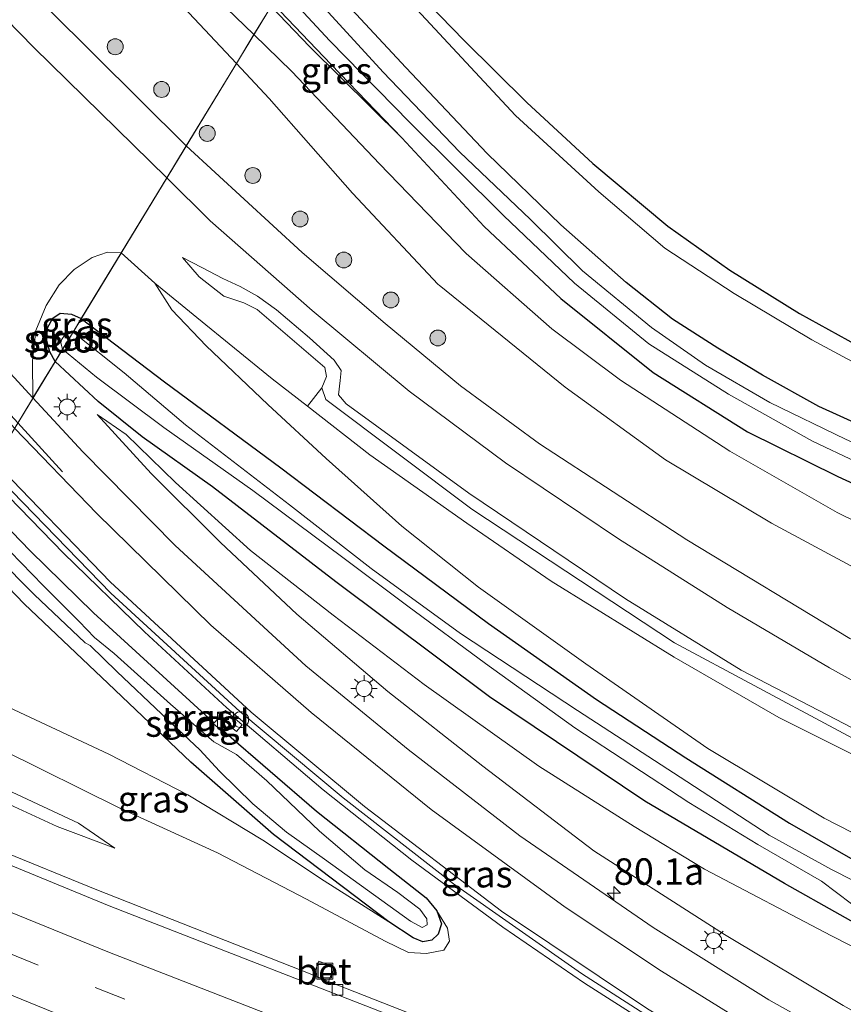
# Model space of a CAD drawing. Units: metres. Extents: x 99999 to 110007, y 395857 to 400001.
# Drawn here: x 101380 to 101457, y 396413 to 396506 of the extents above; entities that cross this region are included whole.
import ezdxf
from ezdxf.enums import TextEntityAlignment as Align

# ---------------------------------------------------------------- set-up
doc = ezdxf.new("R2010")
doc.units = ezdxf.units.M
doc.linetypes.add('VW-3-9_STREEP', pattern=[12, 3, -9])
doc.layers.get('0').update_dxf_attribs({"lineweight": 25})
for name, color, linetype, lineweight in [('B-ME-AM-KILOMETR-S-B1', 7, 'Continuous', 18), ('B-ME-BV-GELEIDECONSTRUCTIE-GELEIDERAIL-L-B1', 213, 'BV-GELEIDERAIL', 18), ('B-ME-GR-BOOM-S-B1', 93, 'Continuous', 18), ('B-ME-GW-INSTEEKWATERGANG-L-B1', 10, 'Continuous', 25), ('B-ME-GW-KRUINLIJN-L-B1', 93, 'Continuous', 18), ('B-ME-GW-TEENLIJN-L-B1', 93, 'Continuous', 18), ('B-ME-IE-GRASLAND-GV-B6', 93, 'Continuous', 18), ('B-ME-IE-HULPGEOMETRIE-L-B1', 53, 'Continuous', 18), ('B-ME-IE-INRICHTINGSELEMENT-S-B1', 253, 'Continuous', 18), ('B-ME-IE-MEUBILAIR_WEGMEUBILAIR-LICHTMAST-S-B1', 8, 'Continuous', 18), ('B-ME-KG-KADASTRAAL-OPNAMEDTMGRENS-L-B1', 10, 'Continuous', 25), ('B-ME-OG-WATER-GV-B6', 153, 'Continuous', 18), ('B-ME-VH-VERH_SOORT-BETON-OVERIG-GV-B6', 8, 'IE-TERREINAFSCHEIDING-NATUURLIJK-HOUTWAL', 18), ('B-ME-VH-VERH_SOORT-BITUMEN-GV-B6', 8, 'IE-TERREINAFSCHEIDING-NATUURLIJK-HOUTWAL', 18), ('B-ME-VH-VERH_SOORT-KLINKERS-GV-B6', 8, 'IE-TERREINAFSCHEIDING-NATUURLIJK-HOUTWAL', 18), ('B-ME-VH-VERH_SOORT-TEGELS-GV-B6', 8, 'Continuous', 18), ('B-ME-VV-KOLK-S-B1', 8, 'Continuous', 18), ('B-ME-VW-MARKERING-39STREEP-015-L-B1', 255, 'VW-3-9_STREEP', 18), ('B-ME-VW-MARKERING-STREEP-015-L-B1', 7, 'Continuous', 18)]:
    doc.layers.add(name, color=color, linetype=linetype, lineweight=lineweight)
doc.styles.add('NLCS-ISO', font='NLCS-ISO.TTF')
doc.linetypes.add('BV-GELEIDERAIL', pattern='A,10,-3,[108,NLCS.SHX,S=1,R=0,X=0,Y=0],-3', length=16)
doc.linetypes.add('IE-TERREINAFSCHEIDING-NATUURLIJK-HOUTWAL', pattern='A,7,-1.5,[67,NLCS.SHX,S=0.75,R=45,X=0,Y=0],-1.5,7,-1.5,[70,NLCS.SHX,S=0.75,R=0,X=0,Y=0],-1.5', length=20)

# ---------------------------------------------------------------- blocks, each defined once
blk = doc.blocks.new('kast')
blk.add_line((-0.75, -0.75), (0.75, 0.75))
blk.add_lwpolyline([(-0.75, 0.75), (0.75, 0.75), (0.75, -0.75), (-0.75, -0.75)], close=True)
blk = doc.blocks.new('put')
for p, q in [((0.75, 0.75), (-0.75, 0.75)), ((-0.75, 0.75), (-0.75, -0.75)), ((0.75, -0.75), (0.75, 0.75)), ((-0.75, -0.75), (0.75, -0.75))]:
    blk.add_line(p, q)
blk.add_lwpolyline([(-0.625, 0.625), (0.625, 0.625), (0.625, -0.625), (-0.625, -0.625)], close=True)
blk = doc.blocks.new('dtb')
blk.add_circle((0, 0), 0.75)
blk = doc.blocks.new('boom')
blk.add_hatch(color=256).paths.add_polyline_path([(-0.75, 0, 1), (0.75, 0, 1)])
blk.add_circle((0, 0), 0.75)
blk = doc.blocks.new('hecto')
for p, q in [((0, 0.625), (-0.625, 0)), ((0, -0.625), (0, 0.625)), ((-0.625, 0), (0.625, 0)), ((0.625, 0), (0, -0.625))]:
    blk.add_line(p, q)
blk = doc.blocks.new('kolk')
blk.add_lwpolyline([(-0.5, -0.5), (0.5, -0.5), (0.5, 0.5), (-0.5, 0.5)], close=True)
blk = doc.blocks.new('lantaarnpaal')
for p, q in [((0, 0.75), (0, 1.25)), ((-0.75, 0), (-1.25, 0)), ((-0.884, 0.884), (-0.53, 0.53)), ((0.53, 0.53), (0.884, 0.884)), ((0.75, 0), (1.25, 0)), ((-0.53, -0.53), (-0.884, -0.884)), ((0, -0.75), (0, -1.25)), ((0.53, -0.53), (0.884, -0.884))]:
    blk.add_line(p, q)
blk.add_circle((0, 0), 0.75)

msp = doc.modelspace()

# ---------------------------------------------------------------- linework, layer by layer
at = {"layer": 'B-ME-BV-GELEIDECONSTRUCTIE-GELEIDERAIL-L-B1'}
msp.add_polyline3d([(101376.411, 396462.938, 9.067), (101383.669, 396455.486, 9.519), (101391.298, 396448.037, 9.598), (101399.088, 396440.865, 9.659), (101408.176, 396433.119, 9.743), (101416.547, 396426.489, 9.804), (101425.125, 396420.175, 9.873), (101432.814, 396414.884, 9.928), (101439.598, 396410.555, 9.968), (101453.438, 396401.645, 9.508)], dxfattribs=at)
at = {"layer": 'B-ME-GW-INSTEEKWATERGANG-L-B1'}
for points in [[(101257.17, 396569.652, 7.151), (101265.14, 396565.733, 7.116), (101274.768, 396560.187, 7.201), (101282.433, 396555.377, 7.256), (101290.058, 396549.951, 7.326), (101296.57, 396544.703, 7.371), (101303.483, 396539.007, 7.456), (101311.134, 396532.049, 7.576), (101317.615, 396525.281, 7.726), (101332.325, 396509.359, 8.161), (101344.27, 396495.583, 8.261), (101357.147, 396480.985, 8.451), (101368.155, 396468.46, 8.576), (101375.289, 396461.091, 8.636), (101380.523, 396455.694, 8.716), (101386.51, 396449.855, 8.816), (101397.425, 396439.867, 8.916), (101397.887, 396439.467, 8.925)], [(101398.805, 396438.674, 8.889), (101407.548, 396431.11, 8.991), (101414.355, 396425.688, 9.026), (101417.884, 396422.935, 9.136), (101418.89, 396421.704, 9.191), (101419.329, 396420.486, 9.196), (101419.032, 396419.508, 9.206), (101418.432, 396418.921, 9.211), (101417.581, 396418.78, 9.201), (101416.674, 396419.163, 9.141), (101414.373, 396420.662, 9.141), (101403.498, 396428.898, 8.921), (101395.679, 396435.726, 8.846), (101387.893, 396443.154, 8.726), (101379.973, 396450.682, 8.716), (101373.223, 396457.693, 8.621), (101367.526, 396463.949, 8.626), (101361.942, 396470.03, 8.481), (101354.043, 396478.593, 8.446), (101346.504, 396487.209, 8.376), (101337.296, 396497.838, 8.196), (101330.752, 396505.633, 8.086), (101324.797, 396512.422, 7.966)], [(101544.399, 396431.593, 6.426), (101524.576, 396439.787, 6.431), (101507.344, 396447.121, 6.401), (101490.634, 396454.106, 6.401), (101480.265, 396458.333, 6.416), (101471.167, 396462.069, 6.431), (101460.981, 396466.572, 6.431), (101454.936, 396469.329, 6.431), (101449.622, 396472.275, 6.441), (101445.395, 396474.819, 6.436), (101441.131, 396477.556, 6.436), (101436.768, 396481.033, 6.436), (101430.599, 396486.487, 6.431), (101423.631, 396493.2, 6.431), (101415.958, 396501.33, 6.446), (101406.17, 396511.895, 6.381)], [(101403.417, 396507.367, 6.266), (101408.918, 396501.609, 6.392), (101415.597, 396494.69, 6.31), (101423.355, 396486.31, 6.377), (101430.598, 396479.521, 6.442), (101439.305, 396472.535, 6.482), (101448.204, 396466.93, 6.557), (101456.742, 396462.711, 6.627), (101466.212, 396458.372, 6.552), (101476.642, 396453.705, 6.552), (101493.387, 396446.741, 6.547), (101512.116, 396438.977, 6.592), (101530.359, 396431.583, 6.582), (101548.884, 396424.087, 6.412)], [(101462.216, 396418.368, 6.531), (101451.689, 396424.288, 6.491), (101438.513, 396432.06, 6.731), (101423.867, 396441.911, 7.006), (101409.363, 396452.768, 7.411), (101397.719, 396461.732, 7.671), (101391.106, 396466.466, 7.741), (101386.94, 396469.807, 8.091), (101382.868, 396473.561, 8.221), (101382.383, 396474.483, 8.221), (101382.088, 396475.517, 8.221), (101382.157, 396476.759, 8.221), (101382.657, 396477.678, 8.201), (101383.35, 396478.122, 8.191), (101384.43, 396478.033, 8.176), (101385.342, 396477.63, 8.156), (101393.199, 396471.663, 7.901), (101404.165, 396463.544, 7.646), (101413.886, 396456.176, 7.346), (101423.765, 396448.823, 7.061), (101433.954, 396441.671, 6.761), (101442.404, 396436.139, 6.556), (101452.157, 396429.99, 6.476), (101460.07, 396425.433, 6.401)]]:
    msp.add_polyline3d(points, dxfattribs=at)
at = {"layer": 'B-ME-GW-KRUINLIJN-L-B1'}
for points in [[(101299.043, 396594.443, 7.847), (101309.631, 396587.799, 7.915), (101319.002, 396582.397, 7.981), (101329.103, 396576.038, 8.076), (101337.357, 396568.968, 8.09), (101346.179, 396560.831, 8.089), (101353.722, 396553.496, 8.167), (101363.258, 396542.318, 8.148), (101370.524, 396534.754, 8.144), (101379.335, 396524.41, 8.228), (101387.207, 396515.745, 8.243), (101395.004, 396507.019, 8.334), (101399.979, 396501.711, 8.296)], [(101388.523, 396427.62, 10.805), (101385.084, 396429.979, 11.08), (101376.387, 396434.036, 11.47), (101362.527, 396440.096, 11.815), (101340.773, 396449.683, 12.185), (101320.552, 396458.418, 12.33), (101302.861, 396466.363, 12.58), (101282.86, 396475.44, 12.82), (101261.918, 396485.174, 12.965), (101240.695, 396495.562, 13.09), (101221.335, 396505.334, 13.235), (101213.005, 396509.55, 13.21), (101210.62, 396510.663, 13.195), (101208.535, 396511.153, 13.175), (101204.758, 396510.685, 13.015), (101202.119, 396509.343, 12.801)], [(101403.252, 396507.095, 6.673), (101406.909, 396503.275, 6.608), (101415.597, 396494.69, 6.31)], [(101518.017, 396448.874, 6.326), (101513.373, 396450.381, 6.391), (101498.754, 396455.948, 6.371), (101487.006, 396460.407, 6.361), (101474.072, 396466.117, 6.376), (101463.533, 396470.634, 6.381), (101454.287, 396475.61, 6.331), (101446.941, 396480.005, 6.316), (101440.404, 396484.288, 6.311), (101434.183, 396489.582, 6.346), (101426.316, 396496.8, 6.516), (101417.021, 396506.82, 6.481)], [(101399.979, 396501.711, 8.296), (101403.078, 396498.405, 8.273), (101410.94, 396489.479, 8.305), (101419.037, 396480.846, 8.363), (101419.108, 396480.789, 8.363)], [(101418.89, 396421.704, 9.191), (101419.892, 396420.053, 9.311), (101420.084, 396418.852, 9.506), (101419.565, 396418.003, 9.686), (101417.933, 396417.659, 10.016), (101416.234, 396417.781, 10.131), (101414.035, 396418.836, 10.261), (101406.595, 396422.816, 10.386), (101398.199, 396427.166, 10.411), (101389.049, 396431.36, 10.661), (101377.877, 396436.911, 11.296), (101364.236, 396442.907, 11.761), (101342.729, 396451.965, 12.221), (101316.391, 396463.436, 12.521), (101292.336, 396474.279, 12.671), (101266.577, 396486.158, 12.911), (101242.624, 396497.689, 13.056)], [(101394.898, 396483.387, 8.397), (101396.466, 396481.57, 8.808), (101398.791, 396479.728, 8.917), (101400.671, 396479.119, 8.988), (101401.932, 396478.489, 9.039), (101408.327, 396473.019, 8.929), (101408.486, 396472.158, 9.077), (101408.042, 396471.096, 9.182), (101408.435, 396469.977, 9.2), (101422.186, 396459.614, 9.308), (101441.325, 396447.012, 9.511), (101463.858, 396434.909, 9.732), (101488.08, 396423.649, 9.67), (101513.897, 396412.691, 9.45), (101538.129, 396403.236, 9.029), (101564.932, 396393.144, 8.694), (101591.193, 396383.874, 8.393), (101616.739, 396375.901, 8.164), (101642.025, 396367.458, 7.817), (101667.135, 396360.127, 7.629), (101690.779, 396353.7, 7.631), (101709.085, 396349.175, 7.36)], [(101392.297, 396480.971, 8.317), (101396.238, 396477.72, 8.847), (101403.352, 396471.946, 8.942), (101406.679, 396469.347, 9.018), (101412.572, 396464.744, 9.152), (101421.738, 396458.321, 9.322), (101429.695, 396452.821, 9.422), (101441.302, 396445.648, 9.602), (101451.167, 396439.946, 9.682), (101465.563, 396432.761, 9.692), (101480.174, 396425.726, 9.712), (101503.105, 396415.773, 9.447), (101523.255, 396407.41, 9.142), (101546.189, 396398.374, 8.957)], [(101419.108, 396480.789, 8.363), (101431.008, 396471.157, 8.433), (101440.475, 396464.301, 8.528), (101450.485, 396458.3, 8.618), (101466.676, 396449.591, 8.853), (101480.707, 396442.876, 8.903), (101499.101, 396435.158, 8.818), (101522.459, 396426.043, 8.618), (101546.516, 396416.882, 8.403), (101565.609, 396410.611, 8.098), (101582.595, 396404.894, 7.813), (101596.802, 396400.081, 7.808), (101615.84, 396394.333, 7.718), (101634.968, 396388.704, 7.288), (101655.188, 396382.86, 7.063), (101674.985, 396376.88, 6.898), (101692.311, 396372.18, 6.858), (101704.864, 396368.658, 6.868), (101718.305, 396365.339, 6.858)], [(101698.535, 396334.647, 6.546), (101693.49, 396335.216, 6.636), (101683.765, 396335.991, 6.861), (101664.954, 396339.834, 7.026), (101640.013, 396346.761, 7.271), (101615.298, 396353.598, 7.501), (101590.672, 396360.917, 7.751), (101569.304, 396367.967, 7.876), (101548.801, 396374.745, 8.161), (101523.434, 396383.82, 8.556), (101506.892, 396390.729, 8.676), (101488.995, 396397.366, 8.796), (101478.761, 396401.277, 8.736), (101468.618, 396406.396, 8.716), (101457.245, 396412.769, 8.706), (101446.035, 396419.452, 8.656), (101433.719, 396427.381, 8.576), (101423.222, 396435.354, 8.516), (101414.28, 396442.414, 8.441), (101405.693, 396449.713, 8.351), (101398.498, 396456.474, 8.291), (101391.939, 396463.011, 8.246), (101386.848, 396468.559, 8.231)]]:
    msp.add_polyline3d(points, dxfattribs=at)
at = {"layer": 'B-ME-GW-TEENLIJN-L-B1'}
for points in [[(101401.634, 396504.433, 6.882), (101397.356, 396508.598, 6.976), (101389.328, 396517.787, 6.888), (101381.606, 396525.942, 7.006), (101372.664, 396536.5, 6.997), (101365.414, 396544.052, 6.999), (101355.436, 396554.901, 6.976), (101347.388, 396562.214, 7.185), (101338.996, 396570.684, 7.168), (101330.307, 396577.449, 7.283), (101320.317, 396584.264, 7.277), (101310.632, 396588.838, 7.482), (101299.828, 396595.65, 7.446), (101290.567, 396601.588, 7.443)], [(101388.523, 396427.62, 10.805), (101383.066, 396429.669, 10.831), (101376.91, 396432.491, 10.981), (101361.877, 396439.026, 11.176), (101332.48, 396451.724, 11.611), (101310.946, 396461.139, 11.911), (101291.279, 396469.873, 12.031), (101267.969, 396480.602, 12.301), (101247.214, 396490.546, 12.346), (101229.302, 396499.688, 12.521), (101213.235, 396507.817, 12.581), (101210.272, 396509.331, 12.581), (101208.27, 396509.708, 12.586), (101206.489, 396509.658, 12.616), (101203.967, 396509.398, 12.661), (101202.119, 396509.343, 12.801)], [(101421.658, 396483.762, 6.326), (101421.591, 396483.821, 6.325), (101413.495, 396492.233, 6.518), (101405.222, 396500.941, 6.804), (101401.634, 396504.433, 6.882)], [(101720.237, 396368.725, 5.442), (101714.411, 396370.051, 5.612), (101702.752, 396372.879, 5.867), (101693.606, 396374.787, 6.232), (101680.548, 396378.648, 6.137), (101664.829, 396383.324, 6.167), (101648.097, 396388.018, 6.352), (101631.847, 396392.877, 6.557), (101613.996, 396398.248, 6.612), (101594.483, 396404.53, 6.607), (101574.719, 396411.259, 6.582), (101557.983, 396417.001, 6.442), (101542.522, 396423.062, 6.472), (101529.024, 396428.611, 6.582), (101509.683, 396435.988, 6.697), (101495.095, 396441.899, 6.662), (101484.222, 396446.357, 6.662), (101469.964, 396452.758, 6.632), (101456.658, 396459.326, 6.652), (101446.542, 396465.111, 6.632), (101436.215, 396471.81, 6.457), (101429.733, 396476.658, 6.467), (101421.658, 396483.762, 6.326)], [(101547.965, 396400.466, 8.301), (101527.076, 396408.487, 8.37), (101511.535, 396414.71, 8.566), (101492.834, 396422.649, 8.89), (101477.403, 396429.541, 8.901), (101458.923, 396438.539, 8.918), (101447.619, 396444.417, 8.812), (101436.708, 396451.166, 8.753), (101421.902, 396461.13, 8.613), (101410.339, 396469.576, 8.575), (101409.616, 396470.41, 8.575), (101409.785, 396471.787, 8.572), (101409.872, 396472.735, 8.566), (101409.221, 396473.706, 8.564), (101406.868, 396475.82, 8.533), (101403.76, 396478.439, 8.526), (101401.986, 396479.736, 8.526), (101400.345, 396480.666, 8.514), (101398.715, 396481.41, 8.491), (101396.72, 396482.461, 8.403), (101394.898, 396483.387, 8.397)], [(101542.543, 396393.577, 6.117), (101522.125, 396401.265, 6.102), (101506.18, 396407.481, 6.192), (101493.504, 396412.613, 6.327), (101466.011, 396425.049, 6.567), (101455.432, 396430.444, 6.632), (101444.471, 396437.045, 6.702), (101432.967, 396445.011, 6.997), (101422.833, 396452.257, 7.227), (101415.578, 396458.008, 7.537), (101408.449, 396464.41, 7.822), (101402.965, 396469.505, 7.927), (101397.123, 396475.045, 8.152), (101393.895, 396478.454, 8.262), (101392.297, 396480.971, 8.317)], [(101386.848, 396468.559, 8.231), (101389.585, 396466.675, 7.906), (101394.249, 396462.146, 7.751), (101401.318, 396455.716, 7.636), (101409.104, 396449.633, 7.416), (101417.69, 396443.06, 7.191), (101428.535, 396435.353, 6.981), (101437.51, 396429.661, 6.811), (101444.139, 396425.644, 6.631), (101456.142, 396419.328, 6.561), (101469.155, 396412.696, 6.666), (101486.402, 396405.098, 6.296), (101497.779, 396399.789, 6.481), (101511.6, 396393.879, 6.326), (101536.249, 396383.836, 6.196)], [(101414.373, 396420.662, 9.141), (101408.256, 396424.523, 9.061), (101402.466, 396428.368, 9.046), (101395.402, 396432.662, 9.091), (101387.936, 396436.487, 9.031), (101376.041, 396442.078, 8.941), (101366.614, 396446.818, 9.076), (101364.397, 396447.634, 9.221), (101359.312, 396448.854, 9.921), (101354.109, 396450.165, 10.841)]]:
    msp.add_polyline3d(points, dxfattribs=at)
at = {"layer": 'B-ME-IE-GRASLAND-GV-B6'}
for points in [[(101380.786, 396470.134, 8.463), (101375.452, 396475.912, 8.426), (101364.545, 396488.169, 8.35), (101357.761, 396496.08, 8.304), (101346.62, 396508.763, 8.184), (101332.461, 396524.852, 8.128), (101323.092, 396534.991, 8.187), (101314.278, 396543.632, 8.151), (101304.823, 396551.964, 8.084), (101295.348, 396559.277, 8.017), (101285.345, 396566.076, 7.934), (101274.526, 396572.558, 7.87), (101265.045, 396577.558, 7.818), (101254.228, 396582.468, 7.735)], [(101363.619, 396520.889, 8.077), (101380.875, 396503.222, 8.277), (101393.415, 396490.911, 8.372), (101389.113, 396483.834, 8.257), (101387.822, 396483.901, 8.337), (101386.372, 396483.394, 8.337), (101384.681, 396482.258, 8.337), (101383.25, 396480.8, 8.282), (101382.025, 396478.858, 8.237), (101381.064, 396476.505, 8.152), (101380.754, 396473.636, 8.142), (101380.786, 396470.134, 8.463)], [(101409.073, 396516.672, 5.986), (101421.47, 396503.891, 6.066), (101427.397, 396498.023, 6.026), (101433.629, 396492.275, 6.011), (101440.684, 396486.366, 6.046), (101446.534, 396482.186, 5.946), (101453.11, 396478.115, 5.946), (101459.49, 396474.585, 5.941)], [(101406.17, 396511.895, 6.381), (101408.565, 396515.836, 6.406), (101417.021, 396506.82, 6.481), (101426.316, 396496.8, 6.516), (101434.183, 396489.582, 6.346), (101440.404, 396484.288, 6.311), (101446.941, 396480.005, 6.316), (101454.287, 396475.61, 6.331), (101463.533, 396470.634, 6.381), (101474.072, 396466.117, 6.376), (101487.006, 396460.407, 6.361), (101498.754, 396455.948, 6.371), (101513.373, 396450.381, 6.391), (101518.017, 396448.874, 6.326), (101533.469, 396446.895, 6.2), (101672.768, 396398.663, 6)], [(101537.663, 396432.378, 5.206), (101524.918, 396437.828, 5.206), (101503.335, 396446.733, 5.206), (101487.891, 396453.04, 5.206), (101471.543, 396459.771, 5.206), (101457.455, 396466.243, 5.206), (101450.302, 396469.692, 5.206), (101444.252, 396473.241, 5.206), (101439.16, 396476.784, 5.206), (101432.653, 396482.137, 5.201), (101427.721, 396486.973, 5.201), (101421.038, 396493.37, 5.201), (101413.844, 396500.897, 5.201), (101405.216, 396510.327, 5.146), (101406.17, 396511.895, 6.381)], [(101544.399, 396431.593, 6.426), (101524.576, 396439.787, 6.431), (101507.344, 396447.121, 6.401), (101490.634, 396454.106, 6.401), (101480.265, 396458.333, 6.416), (101471.167, 396462.069, 6.431), (101460.981, 396466.572, 6.431), (101454.936, 396469.329, 6.431), (101449.622, 396472.275, 6.441), (101445.395, 396474.819, 6.436), (101441.131, 396477.556, 6.436), (101436.768, 396481.033, 6.436), (101430.599, 396486.487, 6.431), (101423.631, 396493.2, 6.431), (101415.958, 396501.33, 6.446), (101406.17, 396511.895, 6.381)], [(101406.17, 396511.895, 6.381), (101415.958, 396501.33, 6.446), (101423.631, 396493.2, 6.431), (101430.599, 396486.487, 6.431), (101436.768, 396481.033, 6.436), (101441.131, 396477.556, 6.436), (101445.395, 396474.819, 6.436), (101449.622, 396472.275, 6.441), (101454.936, 396469.329, 6.431), (101460.981, 396466.572, 6.431), (101471.167, 396462.069, 6.431), (101480.265, 396458.333, 6.416), (101490.634, 396454.106, 6.401), (101507.344, 396447.121, 6.401), (101524.576, 396439.787, 6.431), (101544.399, 396431.593, 6.426)], [(101395.004, 396507.019, 8.334), (101399.979, 396501.711, 8.296), (101395.246, 396493.924, 8.337), (101377.881, 396511.205, 8.155)], [(101404.263, 396508.759, 5.086), (101408.795, 396503.859, 5.086), (101416.347, 396496.143, 5.086), (101425.173, 396487.358, 5.086), (101431.898, 396480.958, 5.086), (101438.891, 396475.234, 5.086), (101446.411, 396470.481, 5.086), (101454.332, 396466.047, 5.121), (101462.585, 396462.145, 5.146), (101476.351, 396456.033, 5.146), (101493.615, 396449.191, 5.176), (101510.149, 396442.267, 5.181), (101532.509, 396433.161, 5.226), (101544.859, 396428.2, 5.226)], [(101397.356, 396508.598, 6.976), (101401.634, 396504.433, 6.882), (101399.979, 396501.711, 8.296), (101395.004, 396507.019, 8.334)], [(101403.252, 396507.095, 6.673), (101401.634, 396504.433, 6.882), (101397.356, 396508.598, 6.976)], [(101542.522, 396423.062, 6.472), (101529.024, 396428.611, 6.582), (101509.683, 396435.988, 6.697), (101495.095, 396441.899, 6.662), (101484.222, 396446.357, 6.662), (101469.964, 396452.758, 6.632), (101456.658, 396459.326, 6.652), (101446.542, 396465.111, 6.632), (101436.215, 396471.81, 6.457), (101429.733, 396476.658, 6.467), (101421.658, 396483.762, 6.326), (101421.591, 396483.821, 6.325), (101413.495, 396492.233, 6.518), (101405.222, 396500.941, 6.804), (101401.634, 396504.433, 6.882), (101403.252, 396507.095, 6.673), (101406.909, 396503.275, 6.608), (101415.597, 396494.69, 6.31)], [(101415.597, 396494.69, 6.31), (101406.909, 396503.275, 6.608), (101403.252, 396507.095, 6.673), (101403.417, 396507.367, 6.266), (101408.918, 396501.609, 6.392), (101415.597, 396494.69, 6.31)], [(101548.884, 396424.087, 6.412), (101530.359, 396431.583, 6.582), (101512.116, 396438.977, 6.592), (101493.387, 396446.741, 6.547), (101476.642, 396453.705, 6.552), (101466.212, 396458.372, 6.552), (101456.742, 396462.711, 6.627), (101448.204, 396466.93, 6.557), (101439.305, 396472.535, 6.482), (101430.598, 396479.521, 6.442), (101423.355, 396486.31, 6.377), (101415.597, 396494.69, 6.31), (101408.918, 396501.609, 6.392), (101403.417, 396507.367, 6.266)], [(101463.533, 396470.634, 6.381), (101454.287, 396475.61, 6.331), (101446.941, 396480.005, 6.316), (101440.404, 396484.288, 6.311), (101434.183, 396489.582, 6.346), (101426.316, 396496.8, 6.516), (101417.021, 396506.82, 6.481)], [(101546.516, 396416.882, 8.403), (101522.459, 396426.043, 8.618), (101499.101, 396435.158, 8.818), (101480.707, 396442.876, 8.903), (101466.676, 396449.591, 8.853), (101450.485, 396458.3, 8.618), (101440.475, 396464.301, 8.528), (101431.008, 396471.157, 8.433), (101419.108, 396480.789, 8.363), (101419.037, 396480.846, 8.363), (101410.94, 396489.479, 8.305), (101403.078, 396498.405, 8.273), (101399.979, 396501.711, 8.296), (101401.634, 396504.433, 6.882), (101405.222, 396500.941, 6.804), (101413.495, 396492.233, 6.518), (101421.591, 396483.821, 6.325), (101421.658, 396483.762, 6.326)], [(101545.47, 396409.659, 8.067), (101526.585, 396416.576, 8.422), (101511.042, 396422.279, 8.642), (101496.472, 396428.33, 8.922), (101482.284, 396434.668, 8.922), (101470.219, 396440.658, 8.942), (101457.858, 396447.418, 8.877), (101442.475, 396456.741, 8.707), (101428.576, 396465.791, 8.622), (101421.131, 396471.29, 8.562), (101414.033, 396477.162, 8.517), (101406.181, 396483.859, 8.477), (101395.246, 396493.924, 8.337), (101399.979, 396501.711, 8.296), (101403.078, 396498.405, 8.273), (101410.94, 396489.479, 8.305), (101419.037, 396480.846, 8.363), (101419.108, 396480.789, 8.363)], [(101415.597, 396494.69, 6.31), (101423.355, 396486.31, 6.377), (101430.598, 396479.521, 6.442), (101439.305, 396472.535, 6.482), (101448.204, 396466.93, 6.557), (101456.742, 396462.711, 6.627), (101466.212, 396458.372, 6.552), (101476.642, 396453.705, 6.552), (101493.387, 396446.741, 6.547), (101512.116, 396438.977, 6.592), (101530.359, 396431.583, 6.582), (101548.884, 396424.087, 6.412)], [(101389.113, 396483.834, 8.257), (101393.415, 396490.911, 8.372), (101397.494, 396486.842, 8.537), (101407.125, 396478.375, 8.577), (101416.287, 396470.782, 8.577), (101425.371, 396464.001, 8.592), (101436.037, 396456.826, 8.687), (101446.28, 396450.348, 8.802), (101455.947, 396444.633, 8.872), (101466.95, 396438.542, 8.927), (101479.336, 396432.407, 8.972), (101491.453, 396426.941, 8.917), (101506.852, 396420.447, 8.757), (101532.647, 396410.757, 8.392), (101554.531, 396402.913, 8.022)], [(101380.786, 396470.134, 8.463), (101380.754, 396473.636, 8.142), (101381.064, 396476.505, 8.152), (101382.025, 396478.858, 8.237), (101383.25, 396480.8, 8.282), (101384.681, 396482.258, 8.337), (101386.372, 396483.394, 8.337), (101387.822, 396483.901, 8.337), (101389.113, 396483.834, 8.257), (101385.342, 396477.63, 8.156), (101384.43, 396478.033, 8.176), (101383.35, 396478.122, 8.191), (101382.657, 396477.678, 8.201), (101382.157, 396476.759, 8.221), (101382.088, 396475.517, 8.221), (101382.383, 396474.483, 8.221), (101382.868, 396473.561, 8.221), (101380.786, 396470.134, 8.463)], [(101536.507, 396393.291, 5.881), (101516.9, 396401.015, 5.946), (101496.952, 396408.812, 6.106), (101483.665, 396414.067, 6.171), (101469.355, 396420.669, 6.331), (101460.07, 396425.433, 6.401), (101452.157, 396429.99, 6.476), (101442.404, 396436.139, 6.556), (101433.954, 396441.671, 6.761), (101423.765, 396448.823, 7.061), (101413.886, 396456.176, 7.346), (101404.165, 396463.544, 7.646), (101393.199, 396471.663, 7.901), (101385.342, 396477.63, 8.156), (101389.113, 396483.834, 8.257)], [(101389.113, 396483.834, 8.257), (101392.297, 396480.971, 8.317), (101393.895, 396478.454, 8.262), (101397.123, 396475.045, 8.152), (101402.965, 396469.505, 7.927), (101408.449, 396464.41, 7.822), (101415.578, 396458.008, 7.537), (101422.833, 396452.257, 7.227), (101432.967, 396445.011, 6.997), (101444.471, 396437.045, 6.702), (101455.432, 396430.444, 6.632), (101466.011, 396425.049, 6.567), (101493.504, 396412.613, 6.327), (101506.18, 396407.481, 6.192), (101522.125, 396401.265, 6.102), (101542.543, 396393.577, 6.117)], [(101458.923, 396438.539, 8.918), (101447.619, 396444.417, 8.812), (101436.708, 396451.166, 8.753), (101421.902, 396461.13, 8.613), (101410.339, 396469.576, 8.575), (101409.616, 396470.41, 8.575), (101409.785, 396471.787, 8.572), (101409.872, 396472.735, 8.566), (101409.221, 396473.706, 8.564), (101406.868, 396475.82, 8.533), (101403.76, 396478.439, 8.526), (101401.986, 396479.736, 8.526), (101400.345, 396480.666, 8.514), (101398.715, 396481.41, 8.491), (101396.72, 396482.461, 8.403), (101394.898, 396483.387, 8.397), (101396.466, 396481.57, 8.808), (101398.791, 396479.728, 8.917), (101400.671, 396479.119, 8.988), (101401.932, 396478.489, 9.039), (101408.327, 396473.019, 8.929), (101408.486, 396472.158, 9.077), (101408.042, 396471.096, 9.182), (101406.679, 396469.347, 9.018), (101403.352, 396471.946, 8.942), (101396.238, 396477.72, 8.847), (101392.297, 396480.971, 8.317), (101389.113, 396483.834, 8.257)], [(101421.658, 396483.762, 6.326), (101429.733, 396476.658, 6.467), (101436.215, 396471.81, 6.457), (101446.542, 396465.111, 6.632), (101456.658, 396459.326, 6.652), (101469.964, 396452.758, 6.632), (101484.222, 396446.357, 6.662), (101495.095, 396441.899, 6.662), (101509.683, 396435.988, 6.697), (101529.024, 396428.611, 6.582), (101542.522, 396423.062, 6.472)], [(101463.858, 396434.909, 9.732), (101441.325, 396447.012, 9.511), (101422.186, 396459.614, 9.308), (101408.435, 396469.977, 9.2), (101408.042, 396471.096, 9.182), (101408.486, 396472.158, 9.077), (101408.327, 396473.019, 8.929), (101401.932, 396478.489, 9.039), (101400.671, 396479.119, 8.988), (101398.791, 396479.728, 8.917), (101396.466, 396481.57, 8.808), (101394.898, 396483.387, 8.397), (101396.72, 396482.461, 8.403), (101398.715, 396481.41, 8.491), (101400.345, 396480.666, 8.514), (101401.986, 396479.736, 8.526), (101403.76, 396478.439, 8.526), (101406.868, 396475.82, 8.533), (101409.221, 396473.706, 8.564), (101409.872, 396472.735, 8.566), (101409.785, 396471.787, 8.572), (101409.616, 396470.41, 8.575), (101410.339, 396469.576, 8.575), (101421.902, 396461.13, 8.613), (101436.708, 396451.166, 8.753), (101447.619, 396444.417, 8.812), (101458.923, 396438.539, 8.918)], [(101466.011, 396425.049, 6.567), (101455.432, 396430.444, 6.632), (101444.471, 396437.045, 6.702), (101432.967, 396445.011, 6.997), (101422.833, 396452.257, 7.227), (101415.578, 396458.008, 7.537), (101408.449, 396464.41, 7.822), (101402.965, 396469.505, 7.927), (101397.123, 396475.045, 8.152), (101393.895, 396478.454, 8.262), (101392.297, 396480.971, 8.317), (101396.238, 396477.72, 8.847), (101403.352, 396471.946, 8.942), (101406.679, 396469.347, 9.018), (101412.572, 396464.744, 9.152), (101421.738, 396458.321, 9.322), (101429.695, 396452.821, 9.422), (101441.302, 396445.648, 9.602), (101451.167, 396439.946, 9.682), (101465.563, 396432.761, 9.692)], [(101419.108, 396480.789, 8.363), (101431.008, 396471.157, 8.433), (101440.475, 396464.301, 8.528), (101450.485, 396458.3, 8.618), (101466.676, 396449.591, 8.853), (101480.707, 396442.876, 8.903), (101499.101, 396435.158, 8.818), (101522.459, 396426.043, 8.618), (101546.516, 396416.882, 8.403)], [(101385.342, 396477.63, 8.156), (101384.566, 396476.353, 7.171), (101384.172, 396476.411, 7.171), (101383.829, 396476.127, 7.171), (101383.495, 396475.616, 7.171), (101383.424, 396475.323, 7.171), (101383.588, 396474.745, 7.171), (101382.868, 396473.561, 8.221), (101382.383, 396474.483, 8.221), (101382.088, 396475.517, 8.221), (101382.157, 396476.759, 8.221), (101382.657, 396477.678, 8.201), (101383.35, 396478.122, 8.191), (101384.43, 396478.033, 8.176), (101385.342, 396477.63, 8.156)], [(101460.148, 396423.557, 5.246), (101456.139, 396425.609, 5.271), (101450.241, 396428.835, 5.271), (101442.488, 396433.917, 5.391), (101432.17, 396440.631, 5.611), (101421.13, 396447.898, 5.716), (101412.697, 396454.041, 6.001), (101404.987, 396460.036, 6.206), (101395.179, 396467.583, 6.516), (101389.394, 396472.492, 6.881), (101384.566, 396476.353, 7.171), (101385.342, 396477.63, 8.156), (101393.199, 396471.663, 7.901), (101404.165, 396463.544, 7.646), (101413.886, 396456.176, 7.346), (101423.765, 396448.823, 7.061), (101433.954, 396441.671, 6.761), (101442.404, 396436.139, 6.556), (101452.157, 396429.99, 6.476), (101460.07, 396425.433, 6.401)], [(101462.216, 396418.368, 6.531), (101451.689, 396424.288, 6.491), (101438.513, 396432.06, 6.731), (101423.867, 396441.911, 7.006), (101409.363, 396452.768, 7.411), (101397.719, 396461.732, 7.671), (101391.106, 396466.466, 7.741), (101386.94, 396469.807, 8.091), (101382.868, 396473.561, 8.221), (101383.588, 396474.745, 7.171), (101386.768, 396472.089, 6.931), (101393.133, 396467.332, 6.641), (101401.53, 396461.381, 6.316), (101410.018, 396455.078, 6.001), (101416.145, 396450.459, 5.816), (101423.482, 396445.067, 5.791), (101431.927, 396438.981, 5.661), (101442.684, 396431.923, 5.486), (101449.186, 396427.981, 5.271), (101455.19, 396424.501, 5.271), (101458.009, 396422.357, 5.321)], [(101461.969, 396406.721, 8.927), (101450.232, 396413.308, 8.862), (101439.319, 396420.136, 8.787), (101426.738, 396428.776, 8.702), (101416.194, 396436.925, 8.667), (101406.534, 396444.833, 8.607), (101394.201, 396456.188, 8.467), (101385.497, 396465.03, 8.495), (101380.786, 396470.134, 8.463), (101382.868, 396473.561, 8.221), (101386.94, 396469.807, 8.091), (101391.106, 396466.466, 7.741), (101397.719, 396461.732, 7.671), (101409.363, 396452.768, 7.411), (101423.867, 396441.911, 7.006), (101438.513, 396432.06, 6.731), (101451.689, 396424.288, 6.491), (101462.216, 396418.368, 6.531)], [(101546.189, 396398.374, 8.957), (101523.255, 396407.41, 9.142), (101503.105, 396415.773, 9.447), (101480.174, 396425.726, 9.712), (101465.563, 396432.761, 9.692), (101451.167, 396439.946, 9.682), (101441.302, 396445.648, 9.602), (101429.695, 396452.821, 9.422), (101421.738, 396458.321, 9.322), (101412.572, 396464.744, 9.152), (101406.679, 396469.347, 9.018), (101408.042, 396471.096, 9.182), (101408.435, 396469.977, 9.2), (101422.186, 396459.614, 9.308), (101441.325, 396447.012, 9.511), (101463.858, 396434.909, 9.732), (101488.08, 396423.649, 9.67), (101513.897, 396412.691, 9.45), (101538.129, 396403.236, 9.029)], [(101468.618, 396406.396, 8.716), (101457.245, 396412.769, 8.706), (101446.035, 396419.452, 8.656), (101433.719, 396427.381, 8.576), (101423.222, 396435.354, 8.516), (101414.28, 396442.414, 8.441), (101405.693, 396449.713, 8.351), (101398.498, 396456.474, 8.291), (101391.939, 396463.011, 8.246), (101386.848, 396468.559, 8.231), (101389.585, 396466.675, 7.906), (101394.249, 396462.146, 7.751), (101401.318, 396455.716, 7.636), (101409.104, 396449.633, 7.416), (101417.69, 396443.06, 7.191), (101428.535, 396435.353, 6.981), (101437.51, 396429.661, 6.811), (101444.139, 396425.644, 6.631), (101456.142, 396419.328, 6.561), (101469.155, 396412.696, 6.666)], [(101469.155, 396412.696, 6.666), (101456.142, 396419.328, 6.561), (101444.139, 396425.644, 6.631), (101437.51, 396429.661, 6.811), (101428.535, 396435.353, 6.981), (101417.69, 396443.06, 7.191), (101409.104, 396449.633, 7.416), (101401.318, 396455.716, 7.636), (101394.249, 396462.146, 7.751), (101389.585, 396466.675, 7.906), (101386.848, 396468.559, 8.231), (101391.939, 396463.011, 8.246), (101398.498, 396456.474, 8.291), (101405.693, 396449.713, 8.351), (101414.28, 396442.414, 8.441), (101423.222, 396435.354, 8.516), (101433.719, 396427.381, 8.576), (101446.035, 396419.452, 8.656), (101457.245, 396412.769, 8.706), (101468.618, 396406.396, 8.716)], [(101376.724, 396463.452, 8.582), (101388.149, 396451.713, 8.852), (101400.32, 396440.518, 8.977), (101410.071, 396432.364, 9.062), (101420.469, 396424.258, 9.132), (101432.534, 396415.793, 9.212), (101443.632, 396408.664, 9.317), (101454.505, 396402.349, 9.327), (101466.425, 396396.146, 9.367), (101477.792, 396390.821, 9.292), (101485.951, 396387.23, 9.242), (101485.87, 396386.873, 9.242), (101465.949, 396393.735, 9.547), (101466.474, 396395.249, 9.482), (101464.888, 396395.867, 9.482), (101464.308, 396394.357, 9.547), (101442.002, 396402.428, 10.012), (101417.167, 396411.682, 10.437), (101408.679, 396415.04, 10.517), (101409.201, 396416.377, 10.542), (101407.773, 396416.952, 10.542), (101407.25, 396415.623, 10.542), (101386.654, 396423.735, 10.962), (101359.365, 396434.894, 11.376)], [(101375.289, 396461.091, 8.636), (101380.523, 396455.694, 8.716), (101386.51, 396449.855, 8.816), (101397.425, 396439.867, 8.916), (101397.887, 396439.467, 8.925), (101397.806, 396439.378, 8.921), (101398.719, 396438.58, 8.88), (101398.805, 396438.674, 8.889), (101407.548, 396431.11, 8.991), (101414.355, 396425.688, 9.026), (101417.884, 396422.935, 9.136), (101418.89, 396421.704, 9.191)], [(101377.877, 396436.911, 11.296), (101389.049, 396431.36, 10.661), (101398.199, 396427.166, 10.411), (101406.595, 396422.816, 10.386), (101414.035, 396418.836, 10.261), (101416.234, 396417.781, 10.131), (101417.933, 396417.659, 10.016), (101419.565, 396418.003, 9.686), (101420.084, 396418.852, 9.506), (101419.892, 396420.053, 9.311), (101418.89, 396421.704, 9.191), (101417.884, 396422.935, 9.136), (101414.355, 396425.688, 9.026), (101407.548, 396431.11, 8.991), (101398.805, 396438.674, 8.889), (101399.296, 396439.211, 8.941), (101399.981, 396438.64, 8.973), (101400.533, 396439.273, 8.984), (101398.944, 396440.62, 8.976), (101397.887, 396439.467, 8.925), (101397.425, 396439.867, 8.916), (101386.51, 396449.855, 8.816), (101380.523, 396455.694, 8.716), (101375.289, 396461.091, 8.636)], [(101373.818, 396458.671, 7.941), (101380.9, 396451.571, 7.941), (101385.719, 396447.016, 7.941), (101386.173, 396446.771, 7.941), (101388.688, 396444.292, 8.011), (101392.949, 396440.277, 8.041), (101396.534, 396436.893, 7.966), (101396.92, 396436.496, 7.986), (101398.398, 396434.903, 8.441), (101401.541, 396431.821, 8.521), (101404.719, 396429.125, 8.436), (101408.311, 396426.59, 8.186), (101416.426, 396420.742, 8.516), (101417.515, 396420.124, 8.561), (101417.97, 396420.391, 8.561), (101417.958, 396420.953, 8.561), (101417.293, 396421.855, 8.466), (101415.203, 396423.422, 8.251), (101412.097, 396425.586, 8.181), (101407.837, 396429.238, 8.311), (101402.865, 396433.969, 8.536), (101399.98, 396436.473, 8.496), (101397.84, 396437.664, 8.056), (101393.754, 396441.213, 8.211), (101388.457, 396446.007, 8.076), (101386.595, 396447.526, 7.941), (101385.153, 396449.034, 7.941), (101381.741, 396452.422, 7.941), (101377.563, 396456.688, 7.941)], [(101418.89, 396421.704, 9.191), (101419.329, 396420.486, 9.196), (101419.032, 396419.508, 9.206), (101418.432, 396418.921, 9.211), (101417.581, 396418.78, 9.201), (101416.674, 396419.163, 9.141), (101414.373, 396420.662, 9.141), (101403.498, 396428.898, 8.921), (101395.679, 396435.726, 8.846), (101387.893, 396443.154, 8.726), (101379.973, 396450.682, 8.716), (101373.223, 396457.693, 8.621)], [(101373.223, 396457.693, 8.621), (101379.973, 396450.682, 8.716), (101387.893, 396443.154, 8.726), (101395.679, 396435.726, 8.846), (101403.498, 396428.898, 8.921), (101414.373, 396420.662, 9.141), (101408.256, 396424.523, 9.061), (101402.466, 396428.368, 9.046), (101395.402, 396432.662, 9.091), (101387.936, 396436.487, 9.031), (101376.041, 396442.078, 8.941)], [(101376.041, 396442.078, 8.941), (101387.936, 396436.487, 9.031), (101395.402, 396432.662, 9.091), (101402.466, 396428.368, 9.046), (101408.256, 396424.523, 9.061), (101414.373, 396420.662, 9.141), (101416.674, 396419.163, 9.141), (101417.581, 396418.78, 9.201), (101418.432, 396418.921, 9.211), (101419.032, 396419.508, 9.206), (101419.329, 396420.486, 9.196), (101418.89, 396421.704, 9.191), (101419.892, 396420.053, 9.311), (101420.084, 396418.852, 9.506), (101419.565, 396418.003, 9.686), (101417.933, 396417.659, 10.016), (101416.234, 396417.781, 10.131), (101414.035, 396418.836, 10.261), (101406.595, 396422.816, 10.386), (101398.199, 396427.166, 10.411), (101389.049, 396431.36, 10.661), (101377.877, 396436.911, 11.296)], [(101362.527, 396440.096, 11.815), (101376.387, 396434.036, 11.47), (101385.084, 396429.979, 11.08), (101388.523, 396427.62, 10.805), (101383.066, 396429.669, 10.831), (101376.91, 396432.491, 10.981), (101361.877, 396439.026, 11.176), (101362.527, 396440.096, 11.815)], [(101376.91, 396432.491, 10.981), (101383.066, 396429.669, 10.831), (101388.523, 396427.62, 10.805), (101385.084, 396429.979, 11.08), (101376.387, 396434.036, 11.47)]]:
    msp.add_polyline3d(points, dxfattribs=at)
at = {"layer": 'B-ME-IE-HULPGEOMETRIE-L-B1'}
msp.add_line((101373.223, 396457.693, 8.621), (101409.073, 396516.672, 5.986), dxfattribs=at)
at = {"layer": 'B-ME-KG-KADASTRAAL-OPNAMEDTMGRENS-L-B1'}
msp.add_polyline3d([(101409.073, 396516.672, 5.986), (101421.47, 396503.891, 6.066), (101427.397, 396498.023, 6.026), (101433.629, 396492.275, 6.011), (101440.684, 396486.366, 6.046), (101446.534, 396482.186, 5.946), (101453.11, 396478.115, 5.946), (101459.49, 396474.585, 5.941), (101465.282, 396471.615, 5.941), (101476.387, 396466.68, 5.931), (101490.018, 396460.774, 5.931), (101501.696, 396456.015, 6.001), (101510.356, 396452.877, 6.016), (101515.613, 396450.561, 6.146), (101518.017, 396448.874, 6.326), (101533.469, 396446.895, 6.2), (101672.768, 396398.663, 6), (101695.099, 396392.869, 5.95), (101698.674, 396391.941, 3.393), (101719.029, 396386.66, 3.872), (101721.247, 396386.085, 5.234), (101727.366, 396381.223, 5.355)], dxfattribs=at)
at = {"layer": 'B-ME-OG-WATER-GV-B6'}
for points in [[(101544.859, 396428.2, 5.226), (101532.509, 396433.161, 5.226), (101510.149, 396442.267, 5.181), (101493.615, 396449.191, 5.176), (101476.351, 396456.033, 5.146), (101462.585, 396462.145, 5.146), (101454.332, 396466.047, 5.121), (101446.411, 396470.481, 5.086), (101438.891, 396475.234, 5.086), (101431.898, 396480.958, 5.086), (101425.173, 396487.358, 5.086), (101416.347, 396496.143, 5.086), (101408.795, 396503.859, 5.086), (101404.263, 396508.759, 5.086), (101405.216, 396510.327, 5.146)], [(101405.216, 396510.327, 5.146), (101413.844, 396500.897, 5.201), (101421.038, 396493.37, 5.201), (101427.721, 396486.973, 5.201), (101432.653, 396482.137, 5.201), (101439.16, 396476.784, 5.206), (101444.252, 396473.241, 5.206), (101450.302, 396469.692, 5.206), (101457.455, 396466.243, 5.206), (101471.543, 396459.771, 5.206), (101487.891, 396453.04, 5.206), (101503.335, 396446.733, 5.206), (101524.918, 396437.828, 5.206), (101537.663, 396432.378, 5.206)], [(101384.566, 396476.353, 7.171), (101383.588, 396474.745, 7.171), (101383.424, 396475.323, 7.171), (101383.495, 396475.616, 7.171), (101383.829, 396476.127, 7.171), (101384.172, 396476.411, 7.171), (101384.566, 396476.353, 7.171)], [(101458.009, 396422.357, 5.321), (101455.19, 396424.501, 5.271), (101449.186, 396427.981, 5.271), (101442.684, 396431.923, 5.486), (101431.927, 396438.981, 5.661), (101423.482, 396445.067, 5.791), (101416.145, 396450.459, 5.816), (101410.018, 396455.078, 6.001), (101401.53, 396461.381, 6.316), (101393.133, 396467.332, 6.641), (101386.768, 396472.089, 6.931), (101383.588, 396474.745, 7.171), (101384.566, 396476.353, 7.171), (101389.394, 396472.492, 6.881), (101395.179, 396467.583, 6.516), (101404.987, 396460.036, 6.206), (101412.697, 396454.041, 6.001), (101421.13, 396447.898, 5.716), (101432.17, 396440.631, 5.611), (101442.488, 396433.917, 5.391), (101450.241, 396428.835, 5.271), (101456.139, 396425.609, 5.271), (101460.148, 396423.557, 5.246)], [(101377.563, 396456.688, 7.941), (101381.741, 396452.422, 7.941), (101385.153, 396449.034, 7.941), (101386.595, 396447.526, 7.941), (101388.457, 396446.007, 8.076), (101393.754, 396441.213, 8.211), (101397.84, 396437.664, 8.056), (101399.98, 396436.473, 8.496), (101402.865, 396433.969, 8.536), (101407.837, 396429.238, 8.311), (101412.097, 396425.586, 8.181), (101415.203, 396423.422, 8.251), (101417.293, 396421.855, 8.466), (101417.958, 396420.953, 8.561), (101417.97, 396420.391, 8.561), (101417.515, 396420.124, 8.561), (101416.426, 396420.742, 8.516), (101408.311, 396426.59, 8.186), (101404.719, 396429.125, 8.436), (101401.541, 396431.821, 8.521), (101398.398, 396434.903, 8.441), (101396.92, 396436.496, 7.986), (101396.534, 396436.893, 7.966), (101392.949, 396440.277, 8.041), (101388.688, 396444.292, 8.011), (101386.173, 396446.771, 7.941), (101385.719, 396447.016, 7.941), (101380.9, 396451.571, 7.941), (101373.818, 396458.671, 7.941)]]:
    msp.add_polyline3d(points, dxfattribs=at)
at = {"layer": 'B-ME-VH-VERH_SOORT-BETON-OVERIG-GV-B6'}
msp.add_polyline3d([(101409.201, 396416.377, 10.542), (101408.679, 396415.04, 10.517), (101407.25, 396415.623, 10.542), (101407.773, 396416.952, 10.542), (101409.201, 396416.377, 10.542)], dxfattribs=at)
at = {"layer": 'B-ME-VH-VERH_SOORT-BITUMEN-GV-B6'}
for points in [[(101377.881, 396511.205, 8.155), (101395.246, 396493.924, 8.337), (101393.415, 396490.911, 8.372), (101380.875, 396503.222, 8.277), (101363.619, 396520.889, 8.077)], [(101346.62, 396508.763, 8.184), (101357.761, 396496.08, 8.304), (101364.545, 396488.169, 8.35), (101375.452, 396475.912, 8.426), (101380.786, 396470.134, 8.463), (101380.731, 396470.044, 8.465), (101376.724, 396463.452, 8.582), (101370.002, 396471.002, 8.671), (101357.861, 396484.501, 8.522), (101342.834, 396501.607, 8.377), (101328.551, 396517.77, 8.181)], [(101554.531, 396402.913, 8.022), (101532.647, 396410.757, 8.392), (101506.852, 396420.447, 8.757), (101491.453, 396426.941, 8.917), (101479.336, 396432.407, 8.972), (101466.95, 396438.542, 8.927), (101455.947, 396444.633, 8.872), (101446.28, 396450.348, 8.802), (101436.037, 396456.826, 8.687), (101425.371, 396464.001, 8.592), (101416.287, 396470.782, 8.577), (101407.125, 396478.375, 8.577), (101397.494, 396486.842, 8.537), (101393.415, 396490.911, 8.372), (101395.246, 396493.924, 8.337)], [(101395.246, 396493.924, 8.337), (101406.181, 396483.859, 8.477), (101414.033, 396477.162, 8.517), (101421.131, 396471.29, 8.562), (101428.576, 396465.791, 8.622), (101442.475, 396456.741, 8.707), (101457.858, 396447.418, 8.877), (101470.219, 396440.658, 8.942), (101482.284, 396434.668, 8.922), (101496.472, 396428.33, 8.922), (101511.042, 396422.279, 8.642), (101526.585, 396416.576, 8.422), (101545.47, 396409.659, 8.067)], [(101466.425, 396396.146, 9.367), (101454.505, 396402.349, 9.327), (101443.632, 396408.664, 9.317), (101432.534, 396415.793, 9.212), (101420.469, 396424.258, 9.132), (101410.071, 396432.364, 9.062), (101400.32, 396440.518, 8.977), (101388.149, 396451.713, 8.852), (101376.724, 396463.452, 8.582), (101380.731, 396470.044, 8.465), (101380.786, 396470.134, 8.463), (101385.497, 396465.03, 8.495), (101394.201, 396456.188, 8.467), (101406.534, 396444.833, 8.607), (101416.194, 396436.925, 8.667), (101426.738, 396428.776, 8.702), (101439.319, 396420.136, 8.787), (101450.232, 396413.308, 8.862), (101461.969, 396406.721, 8.927)], [(101358.906, 396434.137, 11.391), (101387.982, 396422.181, 11.011), (101418.329, 396410.354, 10.411), (101445.47, 396400.193, 9.911), (101477.79, 396388.746, 9.371)]]:
    msp.add_polyline3d(points, dxfattribs=at)
at = {"layer": 'B-ME-VH-VERH_SOORT-KLINKERS-GV-B6'}
msp.add_polyline3d([(101359.365, 396434.894, 11.376), (101386.654, 396423.735, 10.962), (101407.25, 396415.623, 10.542), (101408.679, 396415.04, 10.517), (101417.167, 396411.682, 10.437), (101442.002, 396402.428, 10.012), (101464.308, 396394.357, 9.547), (101465.949, 396393.735, 9.547), (101485.87, 396386.873, 9.242), (101492.692, 396384.571, 9.141), (101492.494, 396383.833, 9.141), (101477.79, 396388.746, 9.371), (101445.47, 396400.193, 9.911), (101418.329, 396410.354, 10.411), (101387.982, 396422.181, 11.011), (101358.906, 396434.137, 11.391), (101359.365, 396434.894, 11.376)], dxfattribs=at)
at = {"layer": 'B-ME-VH-VERH_SOORT-TEGELS-GV-B6'}
msp.add_polyline3d([(101398.805, 396438.674, 8.889), (101398.719, 396438.58, 8.88), (101397.806, 396439.378, 8.921), (101397.887, 396439.467, 8.925), (101398.944, 396440.62, 8.976), (101400.533, 396439.273, 8.984), (101399.981, 396438.64, 8.973), (101399.296, 396439.211, 8.941), (101398.805, 396438.674, 8.889)], dxfattribs=at)
at = {"layer": 'B-ME-VW-MARKERING-39STREEP-015-L-B1'}
msp.add_polyline3d([(101691.905, 396319.058, 7.304), (101677.547, 396322.402, 7.394), (101654.048, 396328.077, 7.564), (101618.746, 396337.241, 7.829), (101583.82, 396346.974, 8.234), (101549.086, 396357.362, 8.684), (101519.932, 396366.419, 9.079), (101495.222, 396374.577, 9.394), (101471.757, 396382.601, 9.784), (101445.745, 396391.884, 10.204), (101411.803, 396404.604, 10.844), (101381.284, 396416.575, 11.409), (101354.796, 396427.376, 11.809), (101347.721, 396430.284, 11.834), (101325.356, 396439.886, 12.144), (101299.957, 396451.171, 12.444), (101277.281, 396461.595, 12.714), (101248.362, 396475.381, 12.889), (101222.837, 396488.064, 13.059), (101195.961, 396501.727, 13.074)], dxfattribs=at)
at = {"layer": 'B-ME-VW-MARKERING-STREEP-015-L-B1'}
for points in [[(101383.576, 396463.139, 8.588), (101379.346, 396467.765, 8.557), (101367.456, 396480.766, 8.469), (101355.08, 396494.877, 8.361), (101345.79, 396505.608, 8.27), (101337.026, 396517.513, 8.153), (101329.907, 396527.136, 8.143), (101320.813, 396536.648, 8.174), (101313.142, 396544.141, 8.122), (101303.549, 396552.512, 8.075), (101293.495, 396560.17, 7.987), (101282.823, 396567.242, 7.896), (101273.319, 396572.857, 7.855), (101262.254, 396578.532, 7.791), (101253.413, 396582.36, 7.719), (101243.242, 396586.428, 7.544), (101234.42, 396589.827, 7.349)], [(101539.348, 396367.665, 8.628), (101519.702, 396374.814, 8.848), (101503.055, 396381.145, 9.148), (101490.618, 396386.028, 9.173), (101478.716, 396391.133, 9.243), (101464.445, 396397.84, 9.303), (101452.607, 396404.145, 9.323), (101438.766, 396412.457, 9.258), (101425.01, 396421.679, 9.153), (101412.057, 396431.54, 9.083), (101401.376, 396440.474, 8.998), (101388.058, 396452.769, 8.863), (101377.126, 396464.112, 8.598), (101371.316, 396470.46, 8.661), (101366.186, 396476.228, 8.591), (101358.433, 396485.012, 8.516), (101342.765, 396502.851, 8.367), (101328.947, 396518.478, 8.191)], [(101695.787, 396325.864, 7.078), (101679.688, 396329.632, 7.138), (101655.723, 396335.858, 7.378), (101634.384, 396341.611, 7.533), (101613.82, 396347.486, 7.673), (101588.859, 396355.107, 7.948), (101562.557, 396363.75, 8.223), (101534.876, 396373.246, 8.603), (101521.679, 396378, 8.793), (101505.583, 396384.177, 9.063), (101492.5, 396389.27, 9.118), (101481.337, 396393.961, 9.173), (101466.258, 396401.036, 9.083), (101451.118, 396409.171, 9.068), (101440.082, 396416.008, 9.018), (101430.999, 396422.062, 9.003), (101418.365, 396431.267, 8.943), (101407.047, 396440.424, 8.858), (101397.583, 396448.666, 8.713), (101386.82, 396459.206, 8.608), (101379.043, 396467.268, 8.523), (101372.622, 396474.51, 8.517), (101356.967, 396492.269, 8.379), (101342.113, 396509.272, 8.24)], [(101614.817, 396342.036, 7.87), (101596.572, 396347.062, 7.995), (101569.207, 396354.984, 8.355), (101542.97, 396363.013, 8.625), (101523.056, 396369.231, 8.88), (101503.865, 396375.517, 9.15), (101486.309, 396381.462, 9.405), (101468.167, 396387.645, 9.725), (101441.592, 396397.28, 10.25), (101412, 396408.43, 10.725), (101387.837, 396417.846, 11.185), (101356.705, 396430.517, 11.675), (101347.462, 396434.347, 11.74), (101330.16, 396441.787, 12.01), (101308.962, 396451.157, 12.265), (101281.99, 396463.444, 12.53), (101256.391, 396475.487, 12.72), (101223.739, 396491.664, 12.945), (101197.296, 396505.117, 12.985)], [(101690.018, 396315.75, 7.341), (101679.972, 396318.101, 7.466), (101646.08, 396326.394, 7.701), (101606.117, 396336.926, 8.066), (101569.209, 396347.501, 8.461), (101532.878, 396358.549, 8.986), (101495.148, 396370.78, 9.446), (101458.618, 396383.418, 10.056), (101422.711, 396396.607, 10.671), (101385.842, 396410.852, 11.306), (101352.913, 396424.279, 11.836), (101342.474, 396428.655, 12.051), (101322.686, 396437.182, 12.241), (101300.517, 396447.01, 12.561), (101278.52, 396457.06, 12.761), (101255.745, 396467.754, 12.831), (101235.026, 396477.871, 13.036), (101214.109, 396488.379, 13.071), (101194.638, 396498.366, 13.161)]]:
    msp.add_polyline3d(points, dxfattribs=at)

# ---------------------------------------------------------------- block references
at = {"layer": 'B-ME-AM-KILOMETR-S-B1', "rotation": 90}
msp.add_blockref('hecto', (101435.593, 396423.38, 8.742), dxfattribs=at)
at = {"layer": 'B-ME-GR-BOOM-S-B1', "rotation": 90}
for p in [(101388.551, 396503.291, 8.294), (101392.928, 396499.263, 8.422), (101397.234, 396495.109, 8.447), (101401.532, 396491.136, 8.457), (101405.993, 396487.026, 8.49), (101410.112, 396483.156, 8.53), (101414.562, 396479.383, 8.498), (101418.989, 396475.794, 8.516)]:
    msp.add_blockref('boom', p, dxfattribs=at)
at = {"layer": 'B-ME-IE-INRICHTINGSELEMENT-S-B1', "rotation": 90}
for name, p in [('kast', (101398.946, 396439.718, 8.883)), ('dtb', (101400.389, 396439.756, 9.671)), ('put', (101408.317, 396415.999, 10.607))]:
    msp.add_blockref(name, p, dxfattribs=at)
at = {"layer": 'B-ME-IE-MEUBILAIR_WEGMEUBILAIR-LICHTMAST-S-B1', "rotation": 90}
for p in [(101384.021, 396469.278, 8.297), (101412.026, 396442.69, 8.517), (101445.02, 396418.895, 8.727)]:
    msp.add_blockref('lantaarnpaal', p, dxfattribs=at)
at = {"layer": 'B-ME-VV-KOLK-S-B1', "rotation": 90}
msp.add_blockref('kolk', (101409.531, 396414.231, 10.584), dxfattribs=at)

# ---------------------------------------------------------------- texts
at = {"layer": 'B-ME-AM-KILOMETR-S-B1', "ltscale": 0.2, "style": 'NLCS-ISO'}
msp.add_text('80.1a', height=2.5, dxfattribs=at).set_placement((101435.593, 396423.38, 8.742), align=Align.BOTTOM_LEFT)
at = {"layer": 'B-ME-IE-GRASLAND-GV-B6', "ltscale": 0.2, "style": 'NLCS-ISO'}
for p in [(101409.424, 396501.029), (101384.933, 396477.018), (101383.715, 396475.842), (101396.276, 396439.936), (101392.16, 396432.239), (101422.658, 396425.162)]:
    msp.add_text('gras', height=2.5, dxfattribs=at).set_placement(p, align=Align.MIDDLE_CENTER)
at = {"layer": 'B-ME-OG-WATER-GV-B6', "ltscale": 0.2, "style": 'NLCS-ISO'}
for p in [(101383.912, 396475.671), (101395.38, 396439.386)]:
    msp.add_text('sloot', height=2.5, dxfattribs=at).set_placement(p, align=Align.MIDDLE_CENTER)
at = {"layer": 'B-ME-VH-VERH_SOORT-BETON-OVERIG-GV-B6', "ltscale": 0.2, "style": 'NLCS-ISO'}
msp.add_text('bet', height=2.5, dxfattribs=at).set_placement((101408.226, 396415.997), align=Align.MIDDLE_CENTER)
at = {"layer": 'B-ME-VH-VERH_SOORT-TEGELS-GV-B6', "ltscale": 0.2, "style": 'NLCS-ISO'}
msp.add_text('tgl', height=2.5, dxfattribs=at).set_placement((101399.162, 396439.454), align=Align.MIDDLE_CENTER)

doc.saveas('drawing.dxf')
